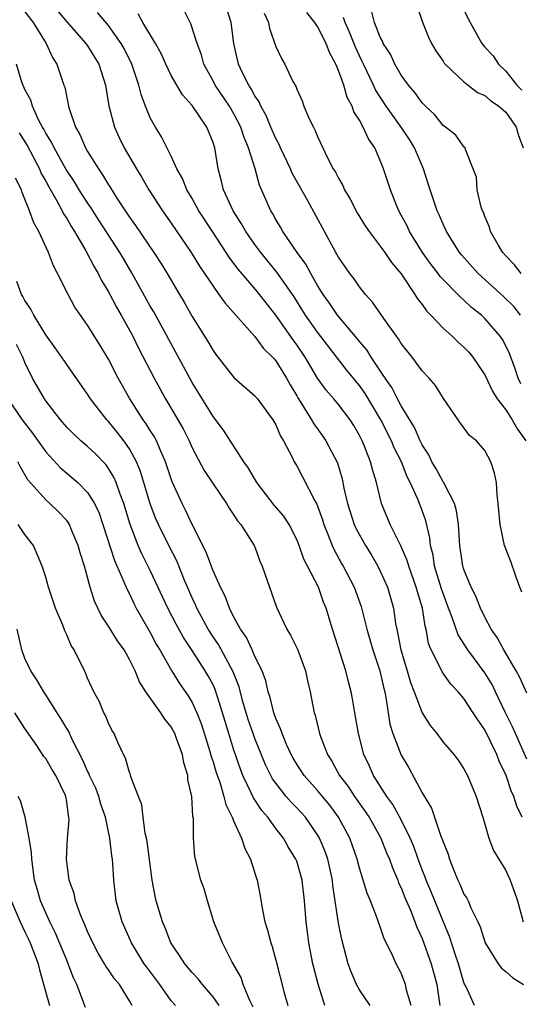
# Model space of a CAD drawing. Units: inches. Extents: x 2664000 to 2667000, y 1551019 to 1554000.
# Drawn here: x 2664497 to 2664544, y 1551117 to 1551211 of the extents above; entities that cross this region are included whole.
import ezdxf

# ---------------------------------------------------------------- set-up
doc = ezdxf.new("R2010")
doc.units = ezdxf.units.IN
doc.header["$MEASUREMENT"] = 0
doc.layers.add('LD26641551_2ft', color=134, linetype='Continuous')

msp = doc.modelspace()

# ---------------------------------------------------------------- linework, layer by layer
at = {"layer": 'LD26641551_2ft'}
for points, elevation in [([(2664496.572, 1551212.572), (2664497.805, 1551211), (2664499.039, 1551209), (2664499.634, 1551207.634), (2664500.066, 1551207), (2664500.74, 1551205), (2664500.814, 1551204.814), (2664501, 1551203.834), (2664501.172, 1551203), (2664501.234, 1551202.766), (2664501.84, 1551201), (2664502.273, 1551200.273), (2664502.808, 1551199), (2664503, 1551198.675), (2664504.035, 1551197), (2664504.44, 1551196.44), (2664505, 1551195.47), (2664505.19, 1551195.19), (2664505.81, 1551194.19), (2664507, 1551192.392), (2664507.596, 1551191.596), (2664509.346, 1551189), (2664509.997, 1551187.997), (2664510.619, 1551187), (2664511.799, 1551185), (2664512.243, 1551184.243), (2664513, 1551182.895), (2664514.501, 1551180.501), (2664515, 1551179.626), (2664515.265, 1551179.265), (2664517, 1551177.067), (2664519, 1551175.295), (2664519.243, 1551175), (2664520.721, 1551173), (2664521, 1551172.528), (2664521.448, 1551171.448), (2664521.748, 1551171), (2664522.574, 1551169.426), (2664522.766, 1551169), (2664523, 1551168.618), (2664523.568, 1551167.568), (2664524.733, 1551165.267), (2664524.929, 1551164.929), (2664525.455, 1551163.455), (2664525.593, 1551163), (2664526.017, 1551161.983), (2664526.383, 1551161), (2664526.569, 1551160.569), (2664527.281, 1551159.281), (2664527.45, 1551159), (2664528.49, 1551157), (2664529.16, 1551155.16), (2664529.702, 1551153), (2664530.283, 1551151), (2664530.968, 1551149), (2664531.324, 1551147.324), (2664531.415, 1551147), (2664531.531, 1551146.469), (2664531.734, 1551145), (2664531.912, 1551143.912), (2664532.185, 1551143), (2664533, 1551140.927), (2664533.72, 1551139.719), (2664535, 1551137.352), (2664535.881, 1551135.881), (2664536.794, 1551133.206), (2664536.92, 1551132.92), (2664537, 1551132.643), (2664537.481, 1551131.482), (2664537.61, 1551131), (2664537.987, 1551130.012), (2664538.414, 1551129), (2664538.613, 1551128.612), (2664539, 1551127.661), (2664539.261, 1551127.26), (2664539.39, 1551127), (2664539.665, 1551126.335), (2664540.332, 1551125), (2664540.543, 1551124.543), (2664541.012, 1551123), (2664542.263, 1551121), (2664542.586, 1551120.586), (2664543, 1551120.247), (2664543.659, 1551119.659), (2664544.688, 1551119)], 9236), ([(2664545, 1551146.868), (2664544.359, 1551148.359), (2664544.005, 1551149), (2664542.824, 1551151), (2664542.187, 1551152.187), (2664541.611, 1551153), (2664541, 1551154.141), (2664540.579, 1551155), (2664540.145, 1551156.145), (2664539.691, 1551157), (2664539, 1551158.693), (2664538.906, 1551159), (2664538.607, 1551161), (2664538.568, 1551161.432), (2664538.473, 1551163), (2664538.291, 1551164.291), (2664538.082, 1551165), (2664537.029, 1551167.029), (2664537, 1551167.061), (2664536.329, 1551168.329), (2664535.941, 1551169), (2664535.646, 1551169.646), (2664535, 1551170.621), (2664534.816, 1551171), (2664534.261, 1551172.261), (2664533, 1551174.335), (2664532.646, 1551175), (2664532.107, 1551176.107), (2664531.477, 1551177), (2664530.123, 1551179), (2664529.695, 1551179.695), (2664529, 1551180.488), (2664528.779, 1551180.779), (2664526.906, 1551183), (2664526.153, 1551184.153), (2664525.537, 1551185), (2664525, 1551185.862), (2664524.344, 1551187), (2664523.876, 1551187.876), (2664523.034, 1551189), (2664521.669, 1551191), (2664521.438, 1551191.438), (2664521, 1551192.166), (2664520.711, 1551192.712), (2664520.526, 1551193), (2664519.457, 1551195.457), (2664519.023, 1551197), (2664518.403, 1551199), (2664517.989, 1551199.989), (2664517.661, 1551201), (2664517, 1551202.263), (2664516.565, 1551203), (2664515.218, 1551205), (2664515, 1551205.433), (2664514.133, 1551207), (2664513.904, 1551207.904), (2664513.486, 1551209), (2664512.879, 1551210.879), (2664512.2, 1551212.201)], 9228), ([(2664544.541, 1551156.541), (2664544.347, 1551157), (2664543.948, 1551158.052), (2664543.47, 1551159.47), (2664542.889, 1551161), (2664542.45, 1551163), (2664542.275, 1551165), (2664542.17, 1551165.83), (2664542.106, 1551167), (2664541.919, 1551167.919), (2664541.585, 1551169), (2664541, 1551170.071), (2664540.194, 1551171), (2664539.518, 1551171.518), (2664538.681, 1551172.681), (2664538.435, 1551173), (2664537.054, 1551175.054), (2664536.285, 1551176.285), (2664535.667, 1551177), (2664535, 1551177.701), (2664534.056, 1551179), (2664533, 1551180.309), (2664532.746, 1551180.746), (2664532.537, 1551181), (2664531.322, 1551182.678), (2664530.26, 1551184.26), (2664529.581, 1551185), (2664529, 1551185.728), (2664528.488, 1551186.488), (2664528.089, 1551187), (2664527, 1551188.573), (2664526.852, 1551188.852), (2664526.753, 1551189), (2664525.647, 1551191), (2664524.064, 1551193.935), (2664522.583, 1551196.582), (2664522.41, 1551197), (2664521.449, 1551199), (2664521.318, 1551199.318), (2664521, 1551199.907), (2664520.536, 1551201), (2664520.094, 1551202.094), (2664519.584, 1551203), (2664519.415, 1551203.415), (2664519, 1551203.999), (2664518.66, 1551204.66), (2664518.421, 1551205), (2664517.819, 1551206.181), (2664517.43, 1551207), (2664516.977, 1551209), (2664516.719, 1551211), (2664516.087, 1551213)], 9226), ([(2664534.516, 1551212.516), (2664535.031, 1551211.032), (2664535.596, 1551209.596), (2664535.889, 1551209), (2664536.296, 1551208.296), (2664537, 1551207.301), (2664537.114, 1551207.115), (2664537.212, 1551207), (2664539, 1551205.332), (2664539.41, 1551205), (2664540.302, 1551204.302), (2664541, 1551204.017), (2664541.549, 1551203.549), (2664542.326, 1551203), (2664543, 1551202.413), (2664543.587, 1551201.587), (2664543.979, 1551201), (2664544.207, 1551200.207), (2664544.658, 1551199)], 9216), ([(2664500.126, 1551212.125), (2664501, 1551211.061), (2664502.841, 1551209), (2664503, 1551208.764), (2664504.076, 1551207), (2664504.717, 1551205), (2664505.04, 1551203.039), (2664505.562, 1551201), (2664506.008, 1551200.008), (2664506.511, 1551199), (2664507.671, 1551197), (2664508.181, 1551196.181), (2664508.864, 1551195), (2664510.163, 1551193), (2664511, 1551191.799), (2664512.893, 1551189), (2664513.703, 1551187.703), (2664514.193, 1551187), (2664515, 1551185.772), (2664515.566, 1551185), (2664516.149, 1551184.149), (2664519, 1551180.984), (2664519.837, 1551179.837), (2664520.699, 1551179), (2664520.831, 1551178.831), (2664521, 1551178.661), (2664522.03, 1551177), (2664522.362, 1551176.362), (2664523, 1551175.299), (2664523.103, 1551175.103), (2664523.499, 1551174.501), (2664524.429, 1551173), (2664524.627, 1551172.627), (2664525.474, 1551171.474), (2664525.802, 1551171), (2664526.895, 1551168.895), (2664527.349, 1551167.349), (2664527.521, 1551166.479), (2664527.846, 1551165), (2664528.498, 1551163), (2664528.651, 1551162.651), (2664529, 1551162.004), (2664529.578, 1551161), (2664530.12, 1551160.12), (2664530.769, 1551159), (2664531, 1551158.528), (2664531.681, 1551157), (2664532.252, 1551155), (2664532.458, 1551153.542), (2664532.563, 1551153), (2664532.658, 1551152.658), (2664532.953, 1551151), (2664533.573, 1551149), (2664533.895, 1551147.895), (2664534.249, 1551147), (2664534.997, 1551144.997), (2664535.772, 1551143.772), (2664536.393, 1551143), (2664537, 1551142.197), (2664538.042, 1551141), (2664538.451, 1551140.451), (2664539, 1551139.642), (2664539.215, 1551139.215), (2664539.342, 1551139), (2664540.153, 1551137), (2664540.793, 1551135), (2664541.379, 1551133), (2664541.82, 1551131.82), (2664543, 1551129.926), (2664543.43, 1551129), (2664543.848, 1551127.848), (2664544.106, 1551127), (2664544.673, 1551125)], 9234), ([(2664544.571, 1551135), (2664544.065, 1551136.065), (2664543.782, 1551137), (2664543.525, 1551137.525), (2664543.038, 1551139), (2664542.378, 1551140.378), (2664542.154, 1551141), (2664541, 1551143.368), (2664540.314, 1551144.314), (2664539.887, 1551145), (2664539, 1551146.357), (2664538.448, 1551147), (2664537.735, 1551147.735), (2664536.901, 1551148.901), (2664536.74, 1551149.26), (2664535.864, 1551151), (2664535.623, 1551151.624), (2664535.372, 1551153), (2664535.281, 1551153.281), (2664535.019, 1551155), (2664534.543, 1551156.543), (2664534.435, 1551157), (2664533.715, 1551159), (2664533.567, 1551159.567), (2664532.96, 1551160.96), (2664531.945, 1551163), (2664531.101, 1551165), (2664530.624, 1551167), (2664530.242, 1551168.242), (2664530.072, 1551169), (2664529.464, 1551170.536), (2664529.263, 1551171), (2664529, 1551171.517), (2664528.45, 1551172.45), (2664528.103, 1551173), (2664527, 1551174.456), (2664526.552, 1551175), (2664525.831, 1551175.831), (2664525, 1551177.004), (2664523.819, 1551179), (2664523, 1551180.19), (2664522.654, 1551180.654), (2664521, 1551183.013), (2664519.238, 1551185.238), (2664517.401, 1551187.401), (2664517, 1551187.962), (2664516.547, 1551188.548), (2664514.935, 1551191), (2664513.65, 1551193), (2664513, 1551194.174), (2664512.504, 1551195), (2664512.075, 1551196.075), (2664511.546, 1551197), (2664511, 1551198.205), (2664510.076, 1551200.076), (2664509.489, 1551201), (2664509, 1551201.888), (2664508.54, 1551203), (2664508.112, 1551204.112), (2664507.91, 1551205), (2664507.233, 1551207), (2664506.498, 1551208.497), (2664506.225, 1551209), (2664505, 1551210.694), (2664503.955, 1551211.955)], 9232), ([(2664545, 1551140.574), (2664543.916, 1551143), (2664543.645, 1551143.645), (2664542.948, 1551145.052), (2664542.026, 1551147), (2664541.684, 1551147.684), (2664541, 1551148.804), (2664539.361, 1551151), (2664538.455, 1551152.454), (2664537.883, 1551154.117), (2664537.526, 1551155), (2664537, 1551156.384), (2664536.842, 1551156.842), (2664536.197, 1551159), (2664536.05, 1551160.05), (2664535.794, 1551161), (2664535.734, 1551161.734), (2664535.344, 1551163.344), (2664535, 1551164.325), (2664534.589, 1551165.411), (2664533.855, 1551167), (2664533.561, 1551167.561), (2664533.016, 1551169), (2664532.332, 1551170.332), (2664532.066, 1551171), (2664531.05, 1551173), (2664529.535, 1551175.535), (2664529, 1551176.29), (2664527.779, 1551177.779), (2664525, 1551181.391), (2664523.855, 1551183), (2664523.533, 1551183.533), (2664522.752, 1551184.753), (2664521.116, 1551187.116), (2664519.561, 1551189), (2664519, 1551189.76), (2664518.132, 1551191), (2664517.732, 1551191.732), (2664516.91, 1551193), (2664515.997, 1551195), (2664515.813, 1551195.813), (2664515.477, 1551197), (2664515.163, 1551199), (2664515, 1551199.507), (2664514.395, 1551201), (2664513, 1551203.056), (2664512.077, 1551204.077), (2664511.531, 1551205), (2664511, 1551205.942), (2664510.482, 1551207), (2664510.025, 1551208.025), (2664509.487, 1551209), (2664508.293, 1551211), (2664507.83, 1551211.83)], 9230), ([(2664519.89, 1551211.889), (2664520.294, 1551211), (2664520.407, 1551210.407), (2664521, 1551208.695), (2664521.551, 1551207.551), (2664521.876, 1551207), (2664522.636, 1551205.364), (2664522.905, 1551204.905), (2664523, 1551204.621), (2664523.518, 1551203.518), (2664523.698, 1551203), (2664524.209, 1551201.791), (2664524.596, 1551201), (2664524.747, 1551200.747), (2664525, 1551200.095), (2664525.503, 1551199), (2664525.946, 1551198.055), (2664526.5, 1551197), (2664526.699, 1551196.699), (2664527, 1551196.107), (2664527.417, 1551195.417), (2664527.586, 1551195), (2664528.118, 1551194.118), (2664528.798, 1551192.798), (2664529.549, 1551191.549), (2664529.917, 1551191), (2664531, 1551189.601), (2664531.245, 1551189.245), (2664531.436, 1551189), (2664532.063, 1551188.063), (2664533, 1551186.978), (2664534.31, 1551185), (2664534.565, 1551184.565), (2664535, 1551184.031), (2664535.42, 1551183.42), (2664535.843, 1551183), (2664537, 1551181.767), (2664537.863, 1551181), (2664538.442, 1551180.442), (2664539, 1551179.959), (2664539.466, 1551179.466), (2664539.861, 1551179), (2664541, 1551177.293), (2664541.735, 1551175.735), (2664542.19, 1551175), (2664543, 1551173.95), (2664543.62, 1551173), (2664544.114, 1551172.114), (2664544.925, 1551171)], 9224), ([(2664544.444, 1551176.444), (2664544.186, 1551177), (2664543.882, 1551177.882), (2664543.346, 1551179.346), (2664543, 1551180.087), (2664542.681, 1551180.681), (2664542.464, 1551181), (2664541, 1551182.701), (2664540.673, 1551183), (2664539.734, 1551183.734), (2664539, 1551184.433), (2664538.688, 1551184.688), (2664538.405, 1551185), (2664537, 1551186.416), (2664536.719, 1551186.719), (2664536.525, 1551187), (2664535.86, 1551187.86), (2664535.049, 1551189), (2664533.8, 1551191), (2664533.555, 1551191.555), (2664533, 1551192.581), (2664532.756, 1551193), (2664532.575, 1551193.425), (2664531.957, 1551195), (2664531.319, 1551197), (2664531, 1551197.798), (2664530.475, 1551199), (2664529.861, 1551199.861), (2664529.367, 1551201), (2664529, 1551201.657), (2664528.47, 1551202.47), (2664528.296, 1551203), (2664527.827, 1551203.827), (2664527.5, 1551205), (2664527, 1551206.417), (2664526.755, 1551207), (2664526.128, 1551208.128), (2664525.818, 1551209), (2664525, 1551210.618), (2664524.736, 1551211), (2664523.961, 1551211.961)], 9222), ([(2664544.422, 1551183), (2664543.802, 1551183.802), (2664542.788, 1551184.788), (2664540.369, 1551187), (2664538.771, 1551188.771), (2664538.581, 1551189), (2664537.32, 1551191), (2664537, 1551191.698), (2664536.618, 1551192.618), (2664536.442, 1551193), (2664535.76, 1551195), (2664535.585, 1551195.585), (2664535.115, 1551197), (2664534.267, 1551199), (2664533.794, 1551199.794), (2664533.007, 1551201), (2664531.561, 1551203), (2664530.545, 1551204.545), (2664530.347, 1551205), (2664529.387, 1551207), (2664529.271, 1551207.271), (2664529, 1551207.806), (2664528.624, 1551208.624), (2664528.06, 1551210.06), (2664527.625, 1551211), (2664527.475, 1551211.475)], 9220), ([(2664544.485, 1551187), (2664543.825, 1551187.825), (2664543, 1551188.683), (2664542.716, 1551189), (2664542.265, 1551189.735), (2664541.551, 1551191), (2664541.435, 1551191.435), (2664541, 1551192.454), (2664540.861, 1551192.861), (2664540.786, 1551193), (2664540.656, 1551193.344), (2664540.253, 1551195), (2664540.192, 1551196.192), (2664539.888, 1551197), (2664539.135, 1551198.865), (2664539.117, 1551199), (2664539, 1551199.099), (2664538.215, 1551200.215), (2664537.244, 1551201), (2664537, 1551201.16), (2664536.19, 1551202.19), (2664535.315, 1551203), (2664535, 1551203.32), (2664534.308, 1551204.308), (2664533.695, 1551205), (2664533, 1551205.962), (2664532.393, 1551207), (2664531.959, 1551207.96), (2664531.287, 1551209), (2664531.209, 1551209.209), (2664531, 1551209.579), (2664530.447, 1551211), (2664530.155, 1551212.156)], 9218), ([(2664539, 1551212.175), (2664539.607, 1551211), (2664540.705, 1551209), (2664541, 1551208.636), (2664541.802, 1551207.802), (2664542.293, 1551207), (2664543, 1551206.337), (2664544.061, 1551205), (2664544.53, 1551204.53)], 9214), ([(2664540.008, 1551117), (2664539.201, 1551118.799), (2664539.059, 1551119.058), (2664539, 1551119.206), (2664538.47, 1551121), (2664538.188, 1551121.812), (2664537.618, 1551123.618), (2664537, 1551125.061), (2664536.203, 1551127), (2664535.866, 1551127.866), (2664535.379, 1551129), (2664535.285, 1551129.285), (2664535, 1551129.985), (2664534.621, 1551131), (2664534.194, 1551132.193), (2664533.86, 1551133), (2664533, 1551134.745), (2664532.209, 1551136.21), (2664531.63, 1551137), (2664530.359, 1551139), (2664529.937, 1551139.938), (2664529.434, 1551141), (2664528.911, 1551143), (2664528.555, 1551145), (2664528.336, 1551146.336), (2664528.205, 1551147), (2664527.956, 1551147.956), (2664527.705, 1551149), (2664526.411, 1551153), (2664525.824, 1551155), (2664525.58, 1551155.579), (2664525.079, 1551157), (2664523.693, 1551159.693), (2664523.224, 1551161), (2664523, 1551161.555), (2664522.282, 1551163), (2664521.784, 1551163.784), (2664520.855, 1551164.855), (2664519.172, 1551167), (2664518.388, 1551168.388), (2664517.958, 1551169), (2664516.005, 1551172.005), (2664515, 1551173.318), (2664513, 1551176.575), (2664509.323, 1551183.323), (2664509, 1551183.879), (2664507.272, 1551187), (2664506.421, 1551188.422), (2664506.098, 1551189), (2664504.087, 1551192.087), (2664503.312, 1551193.312), (2664503, 1551193.758), (2664502.203, 1551195), (2664501.748, 1551195.748), (2664500.948, 1551196.948), (2664499.801, 1551199), (2664499.558, 1551199.558), (2664499, 1551200.408), (2664498.801, 1551200.801), (2664498.68, 1551201), (2664498.315, 1551201.685), (2664497.721, 1551203), (2664497.567, 1551203.567), (2664497, 1551204.593), (2664496.715, 1551205.285), (2664496.201, 1551207)], 9238), ([(2664496.456, 1551200.456), (2664497.22, 1551199.22), (2664498.402, 1551197), (2664498.57, 1551196.57), (2664499, 1551195.809), (2664499.279, 1551195.279), (2664500.07, 1551193.93), (2664500.566, 1551193), (2664500.701, 1551192.701), (2664501, 1551192.247), (2664501.449, 1551191.449), (2664501.75, 1551191), (2664502.839, 1551189.161), (2664503.625, 1551187.625), (2664504.012, 1551187), (2664504.335, 1551186.335), (2664505, 1551185.239), (2664505.774, 1551183.774), (2664506.221, 1551183), (2664507.316, 1551181), (2664507.87, 1551179.87), (2664509.354, 1551177), (2664510.457, 1551175), (2664512.136, 1551172.136), (2664512.71, 1551171), (2664513, 1551170.341), (2664514.161, 1551168.161), (2664515, 1551166.874), (2664516.292, 1551165), (2664516.549, 1551164.549), (2664517, 1551163.905), (2664517.339, 1551163.339), (2664517.659, 1551163), (2664518.933, 1551161), (2664519, 1551160.848), (2664519.489, 1551159.489), (2664519.708, 1551159), (2664521.077, 1551155.077), (2664522.05, 1551153), (2664522.415, 1551152.415), (2664523.088, 1551151.088), (2664523.843, 1551149), (2664524.037, 1551148.036), (2664524.276, 1551147), (2664524.682, 1551145), (2664524.767, 1551144.767), (2664525.191, 1551143), (2664525.285, 1551142.715), (2664525.934, 1551141), (2664526.364, 1551140.364), (2664527.109, 1551139), (2664527.935, 1551137.935), (2664528.535, 1551137), (2664529.559, 1551135.558), (2664529.924, 1551135), (2664531.051, 1551133), (2664531.601, 1551131.6), (2664531.864, 1551131), (2664532.154, 1551130.154), (2664532.66, 1551129), (2664532.75, 1551128.75), (2664533, 1551128.245), (2664533.344, 1551127.344), (2664533.871, 1551126.129), (2664534.309, 1551125), (2664534.486, 1551124.486), (2664535, 1551123.397), (2664535.86, 1551121), (2664536.409, 1551119), (2664536.702, 1551117)], 9240), ([(2664533.939, 1551117), (2664533.516, 1551118.484), (2664533.417, 1551119), (2664533, 1551120.108), (2664532.514, 1551121), (2664532.129, 1551121.87), (2664531.372, 1551123.372), (2664531, 1551124.518), (2664530.866, 1551124.866), (2664530.74, 1551125.26), (2664530.06, 1551127), (2664529.732, 1551127.733), (2664529.368, 1551129), (2664529, 1551130.148), (2664528.774, 1551131), (2664528.071, 1551133), (2664527.008, 1551135.008), (2664526.157, 1551136.157), (2664525.462, 1551137), (2664525, 1551137.559), (2664523.71, 1551139), (2664523, 1551140.089), (2664522.657, 1551140.657), (2664522.475, 1551141), (2664522.029, 1551141.971), (2664521.595, 1551143), (2664521.464, 1551143.464), (2664521, 1551144.445), (2664520.801, 1551145), (2664520.459, 1551146.459), (2664520.268, 1551147), (2664520.05, 1551148.05), (2664519.689, 1551149), (2664519, 1551150.379), (2664518.732, 1551151), (2664518.188, 1551152.189), (2664517.612, 1551153), (2664517, 1551154.137), (2664516.565, 1551155), (2664516.16, 1551156.16), (2664515.721, 1551157), (2664515, 1551158.582), (2664514.34, 1551160.34), (2664513, 1551162.985), (2664512.366, 1551164.367), (2664512.032, 1551165), (2664511.084, 1551167.084), (2664510.455, 1551169), (2664509.994, 1551170.006), (2664509.584, 1551171), (2664509.384, 1551171.384), (2664509, 1551171.976), (2664508.613, 1551172.613), (2664508.33, 1551173), (2664507.049, 1551175), (2664505.919, 1551177), (2664505, 1551178.803), (2664504.178, 1551180.178), (2664503, 1551182.063), (2664502.327, 1551183), (2664501.79, 1551183.79), (2664501.132, 1551185), (2664500.13, 1551187), (2664499.726, 1551187.726), (2664499.252, 1551189), (2664498.333, 1551191), (2664497.845, 1551191.845), (2664497.455, 1551193), (2664496.752, 1551194.752), (2664496.671, 1551195), (2664496.104, 1551196.104)], 9242), ([(2664530.016, 1551117), (2664529, 1551118.497), (2664528.729, 1551119), (2664528.21, 1551120.21), (2664527.926, 1551121), (2664527.722, 1551121.722), (2664527.319, 1551123.319), (2664527, 1551124.87), (2664526.472, 1551128.472), (2664526.421, 1551129), (2664525.964, 1551131), (2664525.721, 1551131.721), (2664525.188, 1551133), (2664525, 1551133.325), (2664523.836, 1551135), (2664523, 1551135.916), (2664522.463, 1551136.463), (2664521.999, 1551137), (2664521, 1551138.262), (2664520.694, 1551138.694), (2664520.529, 1551139), (2664520.025, 1551140.025), (2664519, 1551142.522), (2664518.828, 1551143), (2664518.359, 1551144.359), (2664518.165, 1551145), (2664517.831, 1551146.169), (2664517.488, 1551147.488), (2664516.924, 1551148.924), (2664515.516, 1551151.516), (2664515, 1551152.265), (2664514.528, 1551153), (2664513.438, 1551155), (2664513.312, 1551155.312), (2664513, 1551155.981), (2664512.246, 1551157.754), (2664511.524, 1551159.524), (2664510.762, 1551161), (2664509.776, 1551163), (2664509.539, 1551163.539), (2664508.972, 1551164.972), (2664508.065, 1551168.065), (2664507.677, 1551169), (2664507, 1551170.221), (2664506.458, 1551171), (2664505.825, 1551171.825), (2664505, 1551172.85), (2664504.856, 1551173), (2664503.292, 1551175), (2664503, 1551175.47), (2664501, 1551178.294), (2664499.895, 1551179.895), (2664499, 1551181.12), (2664497.862, 1551183), (2664497.58, 1551183.58), (2664497, 1551184.407), (2664496.807, 1551184.807), (2664496.681, 1551185), (2664496.23, 1551186.229)], 9244), ([(2664525.683, 1551117), (2664525.057, 1551119.056), (2664524.624, 1551120.624), (2664524.537, 1551121), (2664524.16, 1551123), (2664524.019, 1551124.019), (2664523.891, 1551125), (2664523.739, 1551127), (2664523.523, 1551129), (2664523, 1551130.798), (2664522.924, 1551131), (2664522.174, 1551132.174), (2664521.726, 1551133), (2664521, 1551133.925), (2664520.229, 1551135), (2664519.654, 1551135.654), (2664518.862, 1551136.862), (2664518.657, 1551137.343), (2664517.856, 1551139), (2664517.616, 1551139.616), (2664517, 1551141.411), (2664516.496, 1551143), (2664515.906, 1551145), (2664515.21, 1551147.21), (2664515, 1551147.653), (2664514.53, 1551148.53), (2664514.255, 1551149), (2664513, 1551150.956), (2664512.178, 1551152.178), (2664511.473, 1551153.473), (2664510.669, 1551155), (2664509, 1551158.601), (2664508.19, 1551160.19), (2664507.843, 1551161), (2664507.063, 1551163), (2664506.453, 1551165), (2664506.104, 1551165.896), (2664505.739, 1551167), (2664505.521, 1551167.52), (2664505, 1551168.359), (2664504.731, 1551168.731), (2664503.743, 1551169.743), (2664503, 1551170.461), (2664502.368, 1551171), (2664501.656, 1551171.656), (2664501, 1551172.317), (2664500.408, 1551173), (2664499, 1551174.806), (2664498.868, 1551175), (2664497.743, 1551177), (2664497, 1551178.495), (2664496.79, 1551179), (2664496.193, 1551180.193)], 9246), ([(2664495.384, 1551175), (2664496.736, 1551173), (2664497.726, 1551171.726), (2664499, 1551169.93), (2664500.405, 1551168.405), (2664501, 1551167.895), (2664501.496, 1551167.496), (2664502.058, 1551167), (2664503, 1551166.048), (2664503.663, 1551165), (2664504.094, 1551164.094), (2664504.465, 1551163), (2664505.559, 1551159.559), (2664506.481, 1551157.519), (2664506.772, 1551156.771), (2664507, 1551156.361), (2664507.43, 1551155.43), (2664507.659, 1551155), (2664509, 1551152.681), (2664509.569, 1551151.569), (2664509.919, 1551151), (2664511.036, 1551149.036), (2664511.805, 1551147.805), (2664512.625, 1551146.625), (2664513, 1551145.98), (2664513.447, 1551145), (2664513.887, 1551143.887), (2664514.698, 1551141.302), (2664514.827, 1551140.827), (2664515, 1551140.315), (2664515.292, 1551139.293), (2664515.636, 1551138.364), (2664516.046, 1551137), (2664516.219, 1551136.218), (2664516.84, 1551135), (2664517, 1551134.586), (2664517.722, 1551133), (2664518.032, 1551132.032), (2664518.566, 1551131), (2664519.156, 1551129.156), (2664519.219, 1551129), (2664519.504, 1551127.504), (2664519.693, 1551126.307), (2664519.957, 1551125), (2664520.217, 1551124.217), (2664520.516, 1551123), (2664520.642, 1551122.642), (2664521, 1551121.332), (2664521.79, 1551118.21), (2664522.138, 1551117)], 9248), ([(2664518.852, 1551116.852), (2664518.529, 1551117.471), (2664517.891, 1551119), (2664517.675, 1551119.675), (2664516.835, 1551121.165), (2664515.891, 1551123), (2664515.084, 1551125), (2664514.463, 1551127), (2664514.147, 1551128.147), (2664513.847, 1551129), (2664513.262, 1551131.262), (2664513.131, 1551133), (2664513.127, 1551134.873), (2664513.076, 1551135.076), (2664512.961, 1551137), (2664512.599, 1551138.599), (2664512.584, 1551139), (2664512.194, 1551140.194), (2664512.064, 1551141), (2664511.547, 1551142.453), (2664511.336, 1551143), (2664511.228, 1551143.228), (2664511, 1551143.635), (2664510.379, 1551144.379), (2664509.999, 1551145), (2664508.576, 1551147), (2664507.956, 1551147.956), (2664507.535, 1551149), (2664507, 1551150.082), (2664506.485, 1551151), (2664505.873, 1551151.873), (2664505, 1551153.261), (2664504.313, 1551154.313), (2664503.664, 1551155.664), (2664503.234, 1551157), (2664502.691, 1551159), (2664502.293, 1551160.293), (2664502.111, 1551161), (2664501.437, 1551162.563), (2664501.264, 1551163), (2664501.17, 1551163.17), (2664501, 1551163.38), (2664500.222, 1551164.222), (2664499.393, 1551165), (2664499, 1551165.345), (2664497.28, 1551167.28), (2664496.536, 1551168.536), (2664496.315, 1551169)], 9250), ([(2664515.577, 1551117), (2664515, 1551117.842), (2664513.985, 1551119), (2664513.565, 1551119.566), (2664513, 1551120.161), (2664512.287, 1551121), (2664511.802, 1551121.802), (2664510.971, 1551123), (2664510.423, 1551124.422), (2664510.167, 1551125), (2664509.568, 1551127), (2664509.458, 1551127.458), (2664509.176, 1551129), (2664508.685, 1551132.685), (2664508.631, 1551133), (2664508.51, 1551133.49), (2664508.308, 1551135), (2664508.203, 1551136.203), (2664507.861, 1551137), (2664507.142, 1551138.858), (2664507.094, 1551139.094), (2664507, 1551139.289), (2664506.64, 1551140.64), (2664506.426, 1551141), (2664505.915, 1551142.085), (2664505.535, 1551143), (2664505.331, 1551143.331), (2664505, 1551143.99), (2664504.727, 1551144.727), (2664504.564, 1551145), (2664504.098, 1551146.098), (2664503.588, 1551147), (2664503, 1551148.305), (2664502.805, 1551148.805), (2664502.692, 1551149), (2664501.713, 1551151), (2664501.421, 1551151.421), (2664501, 1551152.459), (2664500.82, 1551152.82), (2664500.617, 1551153.383), (2664499.919, 1551155), (2664499.25, 1551157), (2664499, 1551157.953), (2664498.664, 1551159), (2664497.82, 1551161), (2664497, 1551162.048), (2664496.601, 1551162.601), (2664496.365, 1551163)], 9252), ([(2664511.396, 1551117), (2664511, 1551117.449), (2664509.909, 1551119), (2664508.662, 1551120.662), (2664508.425, 1551121), (2664507.195, 1551123), (2664506.294, 1551125), (2664505.732, 1551127), (2664505.498, 1551129), (2664505.407, 1551130.593), (2664505.369, 1551131), (2664505.312, 1551131.312), (2664505.143, 1551133), (2664504.725, 1551135), (2664504.271, 1551136.271), (2664504.083, 1551137), (2664503.78, 1551137.78), (2664503.198, 1551139), (2664503.15, 1551139.15), (2664503, 1551139.425), (2664502.521, 1551140.521), (2664501.493, 1551142.507), (2664501.192, 1551143.192), (2664501, 1551143.49), (2664500.447, 1551144.447), (2664500.08, 1551145), (2664499, 1551146.716), (2664498.805, 1551147), (2664498.139, 1551148.139), (2664497.555, 1551149), (2664497, 1551150.187), (2664496.719, 1551151), (2664496.265, 1551153)], 9254), ([(2664507.254, 1551117), (2664507, 1551117.442), (2664506.039, 1551119), (2664505.565, 1551119.566), (2664505, 1551120.424), (2664504.758, 1551120.758), (2664504.632, 1551121), (2664504.015, 1551122.015), (2664503.499, 1551123), (2664503, 1551124.079), (2664502.732, 1551124.733), (2664502.314, 1551125.685), (2664501.841, 1551127), (2664501.703, 1551127.702), (2664501.233, 1551129), (2664500.969, 1551131), (2664501.073, 1551133), (2664501.233, 1551134.767), (2664501.221, 1551135), (2664501.168, 1551135.168), (2664501, 1551136.464), (2664500.911, 1551137), (2664500.844, 1551137.156), (2664499.957, 1551139), (2664499.592, 1551139.592), (2664499, 1551140.61), (2664498.828, 1551140.828), (2664498.139, 1551141.861), (2664497, 1551143.493), (2664496.03, 1551145)], 9256), ([(2664502.805, 1551116.805), (2664501.973, 1551119), (2664501.656, 1551119.656), (2664501.151, 1551121), (2664501, 1551121.333), (2664499.938, 1551123.937), (2664499.404, 1551125), (2664498.504, 1551127), (2664498.161, 1551128.161), (2664497.931, 1551129), (2664497.651, 1551131), (2664497.631, 1551131.631), (2664497.403, 1551133), (2664497.013, 1551135.013), (2664496.585, 1551136.585), (2664496.344, 1551137)], 9258), ([(2664495.675, 1551127), (2664496.549, 1551125), (2664497, 1551124.059), (2664497.36, 1551123.36), (2664497.521, 1551123), (2664498.267, 1551121), (2664498.402, 1551120.402), (2664499.357, 1551117)], 9260)]:
    msp.add_lwpolyline(points, dxfattribs=dict(at, elevation=elevation))

doc.saveas('drawing.dxf')
